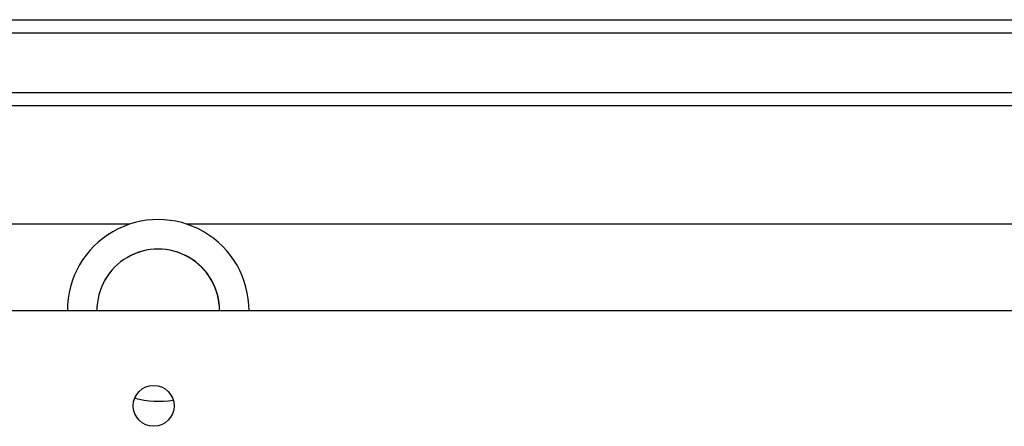
# Model space of a CAD drawing. Units: millimetres. Extents: x -4534 to 4839, y -3372 to 5680.
# Drawn here: x 372 to 588, y 3404 to 3494 of the extents above; entities that cross this region are included whole.
import ezdxf

# ---------------------------------------------------------------- set-up
doc = ezdxf.new("R2010")
doc.units = ezdxf.units.MM
doc.layers.add('Toestel 2D', color=7, linetype='Continuous', lineweight=20)

# ---------------------------------------------------------------- blocks, each defined once
blk = doc.blocks.new('1')
at = {"color": 7, "linetype": 'Continuous', "lineweight": 25}
for p, q in [((-1003.937, 21.588), (-926.055, 21.588)), ((-926.041, 21.288), (-1003.924, 21.288)), ((-933.081, 19.688), (-997.874, 19.688)), ((-986.102, 17.088), (-997.578, 17.088)), ((-946.102, 17.088), (-984.853, 17.088)), ((-933.219, 15.18), (-997.678, 15.18))]:
    blk.add_line(p, q, dxfattribs=at)
at = {"color": 8, "linetype": 'Continuous', "lineweight": 25}
blk.add_line((-998.125, 19.988), (-932.831, 19.988), dxfattribs=at)
at = {"color": 7, "linetype": 'Continuous', "lineweight": 25}
blk.add_circle((-985.578, 13.088), 0.45, dxfattribs=at)
for radius, start, end in [(2, 359.7896, 180), (1.35, 359.6883, 180.3117), (1.35, 0, 180.3117), (2, 255.0063, 279.5411)]:
    blk.add_arc((-985.478, 15.188), radius, start, end, dxfattribs=at)
blk = doc.blocks.new('VPL-03-WD1451')
at = {"layer": 'Toestel 2D', "xscale": 10, "yscale": 10, "zscale": 10}
blk.add_blockref('1', (10256.84, 3277.77), dxfattribs=at)
blk = doc.blocks.new('VPL-18-RC1451')
blk.add_blockref('VPL-03-WD1451', (0, 0))

msp = doc.modelspace()

# ---------------------------------------------------------------- block references
msp.add_blockref('VPL-18-RC1451', (0, 0))

doc.saveas('drawing.dxf')
